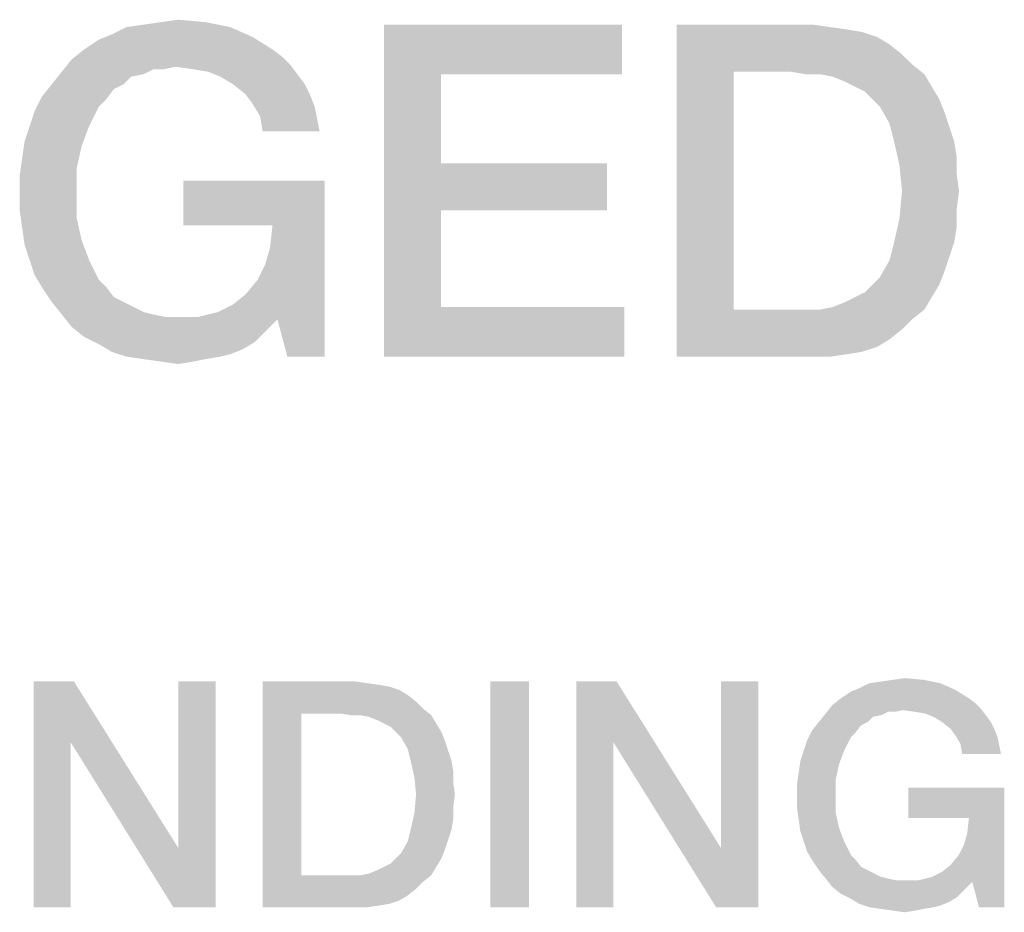
# Model space of a CAD drawing. Units: millimetres. Extents: x -141 to 420, y 0 to 501.
# Drawn here: x 370 to 377, y 66 to 73 of the extents above; entities that cross this region are included whole.
import ezdxf

# ---------------------------------------------------------------- set-up
doc = ezdxf.new("R2010")
doc.units = ezdxf.units.MM
doc.header["$LTSCALE"] = 23.1
doc.layers.get('0').update_dxf_attribs({"linetype": 'CONTINUOUS'})

msp = doc.modelspace()

# ---------------------------------------------------------------- linework, layer by layer
at = {"color": 2, "linetype": 'CONTINUOUS'}
for points in [[(371.1235, 72.7747), (371.2541, 72.7934), (371.4593, 72.7747)], [(371.6458, 72.7374), (370.7503, 72.6814), (370.8623, 72.7374)], [(370.7503, 72.6814), (371.6458, 72.7374), (371.8138, 72.6628)], [(370.8623, 72.7374), (370.9929, 72.7561), (371.4593, 72.7747)], [(370.8623, 72.7374), (371.4593, 72.7747), (371.6458, 72.7374)], [(371.4593, 72.7747), (370.9929, 72.7561), (371.1235, 72.7747)], [(372.8026, 72.7561), (374.5936, 72.7561), (373.2317, 72.3829)], [(373.2317, 72.3829), (372.8026, 70.2561), (372.8026, 72.7561)], [(373.2317, 72.3829), (374.5936, 72.7561), (374.5936, 72.3829)], [(375.0041, 72.7561), (376.0302, 72.7561), (375.4332, 72.4016)], [(375.4332, 72.4016), (375.0041, 70.2561), (375.0041, 72.7561)], [(376.0302, 72.7561), (376.1608, 72.7374), (375.4332, 72.4016)], [(376.1608, 72.7374), (376.2914, 72.7188), (375.4332, 72.4016)], [(376.2914, 72.7188), (376.4033, 72.7001), (375.4332, 72.4016)], [(370.5451, 72.5695), (370.657, 72.6441), (371.8138, 72.6628)], [(370.5451, 72.5695), (371.8138, 72.6628), (371.963, 72.5695)], [(371.8138, 72.6628), (370.657, 72.6441), (370.7503, 72.6814)], [(376.4033, 72.7001), (376.5152, 72.6628), (375.4332, 72.4016)], [(376.5152, 72.6628), (376.6085, 72.6068), (375.4332, 72.4016)], [(371.963, 72.5695), (372.0376, 72.5135), (370.4518, 72.4949)], [(371.963, 72.5695), (370.4518, 72.4949), (370.5451, 72.5695)], [(376.6085, 72.6068), (376.7018, 72.5322), (375.4332, 72.4016)], [(371.2354, 72.4389), (370.3772, 72.4016), (370.4518, 72.4949)], [(370.4518, 72.4949), (372.0376, 72.5135), (372.0936, 72.4576)], [(370.4518, 72.4949), (372.0936, 72.4576), (371.2354, 72.4389)], [(376.7018, 72.5322), (376.7764, 72.4576), (375.4332, 72.4016)], [(371.2354, 72.4389), (371.0675, 72.4202), (370.3772, 72.4016)], [(370.3772, 72.4016), (371.0675, 72.4202), (370.9929, 72.3829)], [(371.0675, 72.4202), (371.2354, 72.4389), (371.1421, 72.4202)], [(371.366, 72.4202), (371.2354, 72.4389), (372.0936, 72.4576)], [(371.4779, 72.4016), (371.366, 72.4202), (372.0936, 72.4576)], [(371.4779, 72.4016), (372.0936, 72.4576), (372.1496, 72.3829)], [(375.8623, 72.4016), (375.4332, 72.4016), (376.7764, 72.4576)], [(375.9742, 72.3829), (375.8623, 72.4016), (376.7764, 72.4576)], [(376.0861, 72.3829), (375.9742, 72.3829), (376.7764, 72.4576)], [(376.0861, 72.3829), (376.7764, 72.4576), (376.8697, 72.3829)], [(370.9929, 72.3829), (370.3026, 72.3083), (370.3772, 72.4016)], [(370.9929, 72.3829), (370.8996, 72.3643), (370.3026, 72.3083)], [(370.3026, 72.3083), (370.8996, 72.3643), (370.8436, 72.3083)], [(372.1496, 72.3829), (371.5712, 72.3643), (371.4779, 72.4016)], [(371.6645, 72.3083), (371.5712, 72.3643), (372.1496, 72.3829)], [(371.6645, 72.3083), (372.1496, 72.3829), (372.2055, 72.3083)], [(373.2317, 72.3829), (373.2317, 71.7113), (372.8026, 70.2561)], [(375.4332, 72.4016), (375.4332, 70.6105), (375.0041, 70.2561)], [(376.8697, 72.3829), (376.1794, 72.3643), (376.0861, 72.3829)], [(376.2727, 72.327), (376.1794, 72.3643), (376.8697, 72.3829)], [(376.3473, 72.2896), (376.2727, 72.327), (376.8697, 72.3829)], [(376.3473, 72.2896), (376.8697, 72.3829), (376.9257, 72.2896)], [(370.8436, 72.3083), (370.769, 72.271), (370.2279, 72.215)], [(370.8436, 72.3083), (370.2279, 72.215), (370.3026, 72.3083)], [(370.2279, 72.215), (370.769, 72.271), (370.713, 72.1964)], [(372.2055, 72.3083), (371.7578, 72.2337), (371.6645, 72.3083)], [(371.7578, 72.2337), (372.2055, 72.3083), (372.2429, 72.2337)], [(376.9257, 72.2896), (376.422, 72.2523), (376.3473, 72.2896)], [(376.4779, 72.1964), (376.422, 72.2523), (376.9257, 72.2896)], [(376.4779, 72.1964), (376.9257, 72.2896), (376.9817, 72.1964)], [(370.713, 72.1964), (370.172, 72.1031), (370.2279, 72.215)], [(370.713, 72.1964), (370.657, 72.1404), (370.172, 72.1031)], [(372.2429, 72.2337), (371.8138, 72.1591), (371.7578, 72.2337)], [(371.8138, 72.1591), (372.2429, 72.2337), (372.2802, 72.1404)], [(376.9817, 72.1964), (376.5339, 72.1404), (376.4779, 72.1964)], [(376.5339, 72.1404), (376.9817, 72.1964), (377.019, 72.1031)], [(370.1347, 71.9911), (370.172, 72.1031), (370.657, 72.1404)], [(370.1347, 71.9911), (370.657, 72.1404), (370.5824, 71.9911)], [(372.2802, 72.1404), (371.8697, 72.0658), (371.8138, 72.1591)], [(371.8697, 72.0658), (372.2802, 72.1404), (372.2988, 72.0471)], [(377.019, 72.1031), (376.6085, 72.0098), (376.5339, 72.1404)], [(372.2988, 72.0471), (371.8884, 71.9538), (371.8697, 72.0658)], [(371.8884, 71.9538), (372.2988, 72.0471), (372.3175, 71.9538)], [(376.6085, 72.0098), (377.019, 72.1031), (377.0563, 71.9911)], [(370.5824, 71.9911), (370.0973, 71.8792), (370.1347, 71.9911)], [(370.0973, 71.8792), (370.5824, 71.9911), (370.5264, 71.8419)], [(377.0563, 71.9911), (376.6458, 71.8605), (376.6085, 72.0098)], [(377.0563, 71.9911), (377.0936, 71.8792), (376.6458, 71.8605)], [(370.5264, 71.8419), (370.0787, 71.7486), (370.0973, 71.8792)], [(370.0787, 71.7486), (370.5264, 71.8419), (370.4891, 71.674)], [(376.6458, 71.8605), (377.0936, 71.8792), (377.1123, 71.7673)], [(377.1123, 71.7673), (376.6832, 71.6926), (376.6458, 71.8605)], [(370.4891, 71.674), (370.06, 71.618), (370.0787, 71.7486)], [(376.6832, 71.6926), (377.1123, 71.7673), (377.1123, 71.6367)], [(370.06, 71.4874), (370.06, 71.618), (370.4891, 71.674)], [(370.06, 71.4874), (370.4891, 71.674), (370.4891, 71.4874)], [(373.2317, 71.7113), (373.2317, 71.3568), (372.8026, 70.2561)], [(373.2317, 71.3568), (374.4817, 71.7113), (374.4817, 71.3568)], [(373.2317, 71.7113), (374.4817, 71.7113), (373.2317, 71.3568)], [(377.1123, 71.6367), (376.7018, 71.5061), (376.6832, 71.6926)], [(376.7018, 71.5061), (377.1123, 71.6367), (377.1309, 71.5061)], [(372.3548, 71.5807), (371.2914, 71.2449), (371.2914, 71.5807)], [(371.963, 71.2449), (371.2914, 71.2449), (372.3548, 71.5807)], [(371.8511, 70.8344), (371.907, 70.9464), (372.3548, 71.5807)], [(372.0003, 70.5359), (371.8511, 70.8344), (372.3548, 71.5807)], [(371.907, 70.9464), (371.9444, 71.077), (372.3548, 71.5807)], [(371.9444, 71.077), (371.963, 71.2449), (372.3548, 71.5807)], [(372.075, 70.2561), (372.0003, 70.5359), (372.3548, 71.5807)], [(372.075, 70.2561), (372.3548, 71.5807), (372.3548, 70.2561)], [(370.4891, 71.4874), (370.06, 71.3568), (370.06, 71.4874)], [(370.06, 71.3568), (370.4891, 71.4874), (370.4891, 71.3008)], [(377.1309, 71.5061), (377.1123, 71.3568), (376.6832, 71.3008)], [(377.1309, 71.5061), (376.6832, 71.3008), (376.7018, 71.5061)], [(370.4891, 71.3008), (370.0787, 71.2262), (370.06, 71.3568)], [(370.0787, 71.2262), (370.4891, 71.3008), (370.5264, 71.1329)], [(373.2317, 71.3568), (373.2317, 70.6292), (372.8026, 70.2561)], [(377.1123, 71.2262), (376.6458, 71.1329), (376.6832, 71.3008)], [(376.6832, 71.3008), (377.1123, 71.3568), (377.1123, 71.2262)], [(370.5264, 71.1329), (370.0973, 71.0956), (370.0787, 71.2262)], [(376.6458, 71.1329), (377.1123, 71.2262), (377.0936, 71.1143)], [(370.1347, 70.9837), (370.0973, 71.0956), (370.5264, 71.1329)], [(370.1347, 70.9837), (370.5264, 71.1329), (370.5824, 70.9837)], [(377.0936, 71.1143), (376.6085, 70.9837), (376.6458, 71.1329)], [(377.0936, 71.1143), (377.0563, 71.0023), (376.6085, 70.9837)], [(370.5824, 70.9837), (370.172, 70.8717), (370.1347, 70.9837)], [(370.172, 70.8717), (370.5824, 70.9837), (370.657, 70.8344)], [(377.019, 70.8904), (376.5339, 70.8531), (376.6085, 70.9837)], [(376.6085, 70.9837), (377.0563, 71.0023), (377.019, 70.8904)], [(370.657, 70.8344), (370.2279, 70.7785), (370.172, 70.8717)], [(376.4779, 70.7971), (376.5339, 70.8531), (377.019, 70.8904)], [(376.4779, 70.7971), (377.019, 70.8904), (376.9817, 70.7971)], [(370.2279, 70.7785), (370.657, 70.8344), (370.713, 70.7785)], [(372.0003, 70.5359), (371.7578, 70.7225), (371.8511, 70.8344)], [(376.3473, 70.7038), (376.422, 70.7411), (376.9817, 70.7971)], [(376.3473, 70.7038), (376.9817, 70.7971), (376.9257, 70.7038)], [(376.9817, 70.7971), (376.422, 70.7411), (376.4779, 70.7971)], [(370.713, 70.7785), (370.3026, 70.6665), (370.2279, 70.7785)], [(370.713, 70.7785), (370.769, 70.7038), (370.3026, 70.6665)], [(372.0003, 70.5359), (371.6645, 70.6479), (371.7578, 70.7225)], [(370.3026, 70.6665), (370.769, 70.7038), (370.8436, 70.6665)], [(370.8436, 70.6665), (370.3772, 70.5732), (370.3026, 70.6665)], [(370.8436, 70.6665), (370.9182, 70.6292), (370.3772, 70.5732)], [(372.0003, 70.5359), (371.5526, 70.5919), (371.6645, 70.6479)], [(376.0861, 70.6105), (376.1794, 70.6292), (376.9257, 70.7038)], [(376.0861, 70.6105), (376.9257, 70.7038), (376.8697, 70.6105)], [(376.1794, 70.6292), (376.2727, 70.6665), (376.9257, 70.7038)], [(376.9257, 70.7038), (376.2727, 70.6665), (376.3473, 70.7038)], [(370.9182, 70.6292), (370.9929, 70.5919), (370.3772, 70.5732)], [(370.3772, 70.5732), (370.9929, 70.5919), (371.0675, 70.5732)], [(371.0675, 70.5732), (370.4518, 70.4799), (370.3772, 70.5732)], [(371.0675, 70.5732), (371.1608, 70.5546), (370.4518, 70.4799)], [(372.0003, 70.5359), (371.4033, 70.5546), (371.5526, 70.5919)], [(373.2317, 70.6292), (374.6123, 70.6292), (372.8026, 70.2561)], [(372.8026, 70.2561), (374.6123, 70.6292), (374.6123, 70.2561)], [(376.8697, 70.6105), (376.7764, 70.5359), (375.0041, 70.2561)], [(376.0861, 70.6105), (376.8697, 70.6105), (375.0041, 70.2561)], [(375.9742, 70.6105), (376.0861, 70.6105), (375.0041, 70.2561)], [(375.8623, 70.6105), (375.9742, 70.6105), (375.0041, 70.2561)], [(375.4332, 70.6105), (375.8623, 70.6105), (375.0041, 70.2561)], [(371.4033, 70.5546), (372.0003, 70.5359), (370.4518, 70.4799)], [(371.2541, 70.5546), (371.4033, 70.5546), (370.4518, 70.4799)], [(371.1608, 70.5546), (371.2541, 70.5546), (370.4518, 70.4799)], [(370.4518, 70.4799), (372.0003, 70.5359), (371.907, 70.4426)], [(376.7764, 70.5359), (376.7018, 70.4613), (375.0041, 70.2561)], [(371.907, 70.4426), (370.5451, 70.4053), (370.4518, 70.4799)], [(370.5451, 70.4053), (371.907, 70.4426), (371.8324, 70.368)], [(376.7018, 70.4613), (376.6085, 70.3867), (375.0041, 70.2561)], [(371.8324, 70.368), (370.657, 70.3494), (370.5451, 70.4053)], [(370.657, 70.3494), (371.8324, 70.368), (371.7391, 70.312)], [(371.7391, 70.312), (370.7503, 70.2934), (370.657, 70.3494)], [(376.6085, 70.3867), (376.5152, 70.3307), (375.0041, 70.2561)], [(370.7503, 70.2934), (371.7391, 70.312), (371.6458, 70.2747)], [(371.6458, 70.2747), (370.8623, 70.2561), (370.7503, 70.2934)], [(370.8623, 70.2561), (371.6458, 70.2747), (371.5712, 70.2561)], [(376.5152, 70.3307), (376.4033, 70.2934), (375.0041, 70.2561)], [(376.4033, 70.2934), (376.2914, 70.2747), (375.0041, 70.2561)], [(376.0302, 70.2561), (375.0041, 70.2561), (376.2914, 70.2747)], [(376.0302, 70.2561), (376.2914, 70.2747), (376.1608, 70.2561)], [(371.5712, 70.2561), (370.9929, 70.2374), (370.8623, 70.2561)], [(370.9929, 70.2374), (371.5712, 70.2561), (371.4593, 70.2374)], [(371.4593, 70.2374), (371.1235, 70.2188), (370.9929, 70.2374)], [(371.1235, 70.2188), (371.4593, 70.2374), (371.366, 70.2188)], [(371.366, 70.2188), (371.2541, 70.2001), (371.1235, 70.2188)], [(376.4567, 67.7973), (376.5455, 67.81), (376.8627, 67.8227)], [(376.4567, 67.7973), (376.8627, 67.8227), (376.9896, 67.7973)], [(376.8627, 67.8227), (376.5455, 67.81), (376.6343, 67.8227)], [(376.6343, 67.8227), (376.7231, 67.8354), (376.8627, 67.8227)], [(370.4687, 67.81), (370.4433, 67.3533), (370.1642, 66.11)], [(370.4687, 67.81), (370.1642, 66.11), (370.1642, 67.81)], [(370.4433, 67.3533), (370.4687, 67.81), (371.2552, 66.554)], [(371.2172, 66.11), (371.2552, 66.554), (371.5343, 67.81)], [(371.2172, 66.11), (371.5343, 67.81), (371.5343, 66.11)], [(371.5343, 67.81), (371.2552, 66.554), (371.2552, 67.81)], [(371.8896, 67.81), (372.5873, 67.81), (372.1813, 67.569)], [(372.1813, 67.569), (371.8896, 66.11), (371.8896, 67.81)], [(372.5873, 67.81), (372.6761, 67.7973), (372.1813, 67.569)], [(372.6761, 67.7973), (372.7649, 67.7846), (372.1813, 67.569)], [(372.7649, 67.7846), (372.841, 67.7719), (372.1813, 67.569)], [(372.841, 67.7719), (372.9172, 67.7466), (372.1813, 67.569)], [(372.9172, 67.7466), (372.9806, 67.7085), (372.1813, 67.569)], [(373.894, 67.81), (373.6022, 66.11), (373.6022, 67.81)], [(373.6022, 66.11), (373.894, 67.81), (373.894, 66.11)], [(374.5537, 67.81), (374.5284, 67.3533), (374.2493, 66.11)], [(374.5537, 67.81), (374.2493, 66.11), (374.2493, 67.81)], [(374.5284, 67.3533), (374.5537, 67.81), (375.3403, 66.554)], [(375.3022, 66.11), (375.3403, 66.554), (375.6194, 67.81)], [(375.3022, 66.11), (375.6194, 67.81), (375.6194, 66.11)], [(375.6194, 67.81), (375.3403, 66.554), (375.3403, 67.81)], [(376.241, 67.6831), (376.3172, 67.7339), (377.1037, 67.7466)], [(376.241, 67.6831), (377.1037, 67.7466), (377.2052, 67.6831)], [(377.1037, 67.7466), (376.3172, 67.7339), (376.3806, 67.7593)], [(376.9896, 67.7973), (376.3806, 67.7593), (376.4567, 67.7973)], [(376.3806, 67.7593), (376.9896, 67.7973), (377.1037, 67.7466)], [(372.9806, 67.7085), (373.044, 67.6578), (372.1813, 67.569)], [(377.2052, 67.6831), (377.256, 67.6451), (376.1776, 67.6324)], [(377.2052, 67.6831), (376.1776, 67.6324), (376.241, 67.6831)], [(373.044, 67.6578), (373.0948, 67.607), (372.1813, 67.569)], [(372.4731, 67.569), (372.1813, 67.569), (373.0948, 67.607)], [(372.5493, 67.5563), (372.4731, 67.569), (373.0948, 67.607)], [(372.6254, 67.5563), (372.5493, 67.5563), (373.0948, 67.607)], [(372.6254, 67.5563), (373.0948, 67.607), (373.1582, 67.5563)], [(376.7104, 67.5943), (376.1269, 67.569), (376.1776, 67.6324)], [(376.7104, 67.5943), (376.5963, 67.5816), (376.1269, 67.569)], [(376.1776, 67.6324), (377.256, 67.6451), (377.294, 67.607)], [(376.1776, 67.6324), (377.294, 67.607), (376.7104, 67.5943)], [(376.5963, 67.5816), (376.7104, 67.5943), (376.647, 67.5816)], [(376.7993, 67.5816), (376.7104, 67.5943), (377.294, 67.607)], [(376.8754, 67.569), (376.7993, 67.5816), (377.294, 67.607)], [(376.8754, 67.569), (377.294, 67.607), (377.3321, 67.5563)], [(372.1813, 67.569), (372.1813, 66.351), (371.8896, 66.11)], [(373.1582, 67.5563), (372.6888, 67.5436), (372.6254, 67.5563)], [(372.7522, 67.5182), (372.6888, 67.5436), (373.1582, 67.5563)], [(372.803, 67.4928), (372.7522, 67.5182), (373.1582, 67.5563)], [(372.803, 67.4928), (373.1582, 67.5563), (373.1963, 67.4928)], [(376.5455, 67.5563), (376.0761, 67.5055), (376.1269, 67.569)], [(376.5455, 67.5563), (376.4821, 67.5436), (376.0761, 67.5055)], [(376.0761, 67.5055), (376.4821, 67.5436), (376.444, 67.5055)], [(376.1269, 67.569), (376.5963, 67.5816), (376.5455, 67.5563)], [(377.3321, 67.5563), (376.9388, 67.5436), (376.8754, 67.569)], [(377.0022, 67.5055), (376.9388, 67.5436), (377.3321, 67.5563)], [(377.0022, 67.5055), (377.3321, 67.5563), (377.3701, 67.5055)], [(373.1963, 67.4928), (372.8537, 67.4675), (372.803, 67.4928)], [(372.8918, 67.4294), (372.8537, 67.4675), (373.1963, 67.4928)], [(372.8918, 67.4294), (373.1963, 67.4928), (373.2343, 67.4294)], [(376.444, 67.5055), (376.3933, 67.4801), (376.0254, 67.4421)], [(376.444, 67.5055), (376.0254, 67.4421), (376.0761, 67.5055)], [(376.0254, 67.4421), (376.3933, 67.4801), (376.3552, 67.4294)], [(377.3701, 67.5055), (377.0657, 67.4548), (377.0022, 67.5055)], [(377.0657, 67.4548), (377.3701, 67.5055), (377.3955, 67.4548)], [(377.3955, 67.4548), (377.1037, 67.404), (377.0657, 67.4548)], [(377.1037, 67.404), (377.3955, 67.4548), (377.4209, 67.3913)], [(373.2343, 67.4294), (372.9299, 67.3913), (372.8918, 67.4294)], [(372.9299, 67.3913), (373.2343, 67.4294), (373.2597, 67.366)], [(373.2597, 67.366), (372.9806, 67.3025), (372.9299, 67.3913)], [(375.9619, 67.2899), (375.9873, 67.366), (376.3172, 67.3913)], [(375.9619, 67.2899), (376.3172, 67.3913), (376.2664, 67.2899)], [(376.3552, 67.4294), (375.9873, 67.366), (376.0254, 67.4421)], [(376.3552, 67.4294), (376.3172, 67.3913), (375.9873, 67.366)], [(377.4209, 67.3913), (377.1418, 67.3406), (377.1037, 67.404)], [(377.1418, 67.3406), (377.4209, 67.3913), (377.4336, 67.3279)], [(370.1642, 66.11), (370.4433, 67.3533), (370.4433, 66.11)], [(371.2552, 66.554), (371.2172, 66.11), (370.4433, 67.3533)], [(372.9806, 67.3025), (373.2597, 67.366), (373.2851, 67.2899)], [(373.2851, 67.2899), (373.006, 67.201), (372.9806, 67.3025)], [(374.2493, 66.11), (374.5284, 67.3533), (374.5284, 66.11)], [(375.3403, 66.554), (375.3022, 66.11), (374.5284, 67.3533)], [(377.4336, 67.3279), (377.1545, 67.2645), (377.1418, 67.3406)], [(377.1545, 67.2645), (377.4336, 67.3279), (377.4463, 67.2645)], [(373.2851, 67.2899), (373.3104, 67.2137), (373.006, 67.201)], [(376.2664, 67.2899), (375.9366, 67.2137), (375.9619, 67.2899)], [(375.9366, 67.2137), (376.2664, 67.2899), (376.2284, 67.1884)], [(373.006, 67.201), (373.3104, 67.2137), (373.3231, 67.1376)], [(373.3231, 67.1376), (373.0313, 67.0869), (373.006, 67.201)], [(376.2284, 67.1884), (375.9239, 67.1249), (375.9366, 67.2137)], [(375.9239, 67.1249), (376.2284, 67.1884), (376.203, 67.0742)], [(373.0313, 67.0869), (373.3231, 67.1376), (373.3231, 67.0488)], [(373.3231, 67.0488), (373.044, 66.96), (373.0313, 67.0869)], [(376.203, 67.0742), (375.9112, 67.0361), (375.9239, 67.1249)], [(373.044, 66.96), (373.3231, 67.0488), (373.3358, 66.96)], [(375.9112, 66.9473), (375.9112, 67.0361), (376.203, 67.0742)], [(375.9112, 66.9473), (376.203, 67.0742), (376.203, 66.9473)], [(377.4716, 67.0107), (376.7485, 66.7824), (376.7485, 67.0107)], [(377.2052, 66.7824), (376.7485, 66.7824), (377.4716, 67.0107)], [(377.1291, 66.5033), (377.1672, 66.5794), (377.4716, 67.0107)], [(377.2306, 66.3003), (377.1291, 66.5033), (377.4716, 67.0107)], [(377.1672, 66.5794), (377.1925, 66.6682), (377.4716, 67.0107)], [(377.1925, 66.6682), (377.2052, 66.7824), (377.4716, 67.0107)], [(377.2813, 66.11), (377.2306, 66.3003), (377.4716, 67.0107)], [(377.2813, 66.11), (377.4716, 67.0107), (377.4716, 66.11)], [(373.3358, 66.96), (373.3231, 66.8585), (373.0313, 66.8204)], [(373.3358, 66.96), (373.0313, 66.8204), (373.044, 66.96)], [(376.203, 66.9473), (375.9112, 66.8585), (375.9112, 66.9473)], [(375.9112, 66.8585), (376.203, 66.9473), (376.203, 66.8204)], [(373.0313, 66.8204), (373.3231, 66.8585), (373.3231, 66.7697)], [(376.203, 66.8204), (375.9239, 66.7697), (375.9112, 66.8585)], [(373.3231, 66.7697), (373.006, 66.7063), (373.0313, 66.8204)], [(375.9239, 66.7697), (376.203, 66.8204), (376.2284, 66.7063)], [(373.3104, 66.6936), (372.9806, 66.6048), (373.006, 66.7063)], [(373.006, 66.7063), (373.3231, 66.7697), (373.3104, 66.6936)], [(376.2284, 66.7063), (375.9366, 66.6809), (375.9239, 66.7697)], [(375.9619, 66.6048), (375.9366, 66.6809), (376.2284, 66.7063)], [(375.9619, 66.6048), (376.2284, 66.7063), (376.2664, 66.6048)], [(373.3104, 66.6936), (373.2851, 66.6175), (372.9806, 66.6048)], [(373.2597, 66.5413), (372.9299, 66.516), (372.9806, 66.6048)], [(372.9806, 66.6048), (373.2851, 66.6175), (373.2597, 66.5413)], [(376.2664, 66.6048), (375.9873, 66.5287), (375.9619, 66.6048)], [(375.9873, 66.5287), (376.2664, 66.6048), (376.3172, 66.5033)], [(372.8918, 66.4779), (372.9299, 66.516), (373.2597, 66.5413)], [(372.8918, 66.4779), (373.2597, 66.5413), (373.2343, 66.4779)], [(376.3172, 66.5033), (376.0254, 66.4652), (375.9873, 66.5287)], [(376.0254, 66.4652), (376.3172, 66.5033), (376.3552, 66.4652)], [(377.2306, 66.3003), (377.0657, 66.4272), (377.1291, 66.5033)], [(372.6254, 66.351), (372.6888, 66.3637), (373.1963, 66.4145)], [(372.6254, 66.351), (373.1963, 66.4145), (373.1582, 66.351)], [(372.6888, 66.3637), (372.7522, 66.3891), (373.1963, 66.4145)], [(373.1963, 66.4145), (372.7522, 66.3891), (372.803, 66.4145)], [(372.803, 66.4145), (372.8537, 66.4399), (373.2343, 66.4779)], [(372.803, 66.4145), (373.2343, 66.4779), (373.1963, 66.4145)], [(373.2343, 66.4779), (372.8537, 66.4399), (372.8918, 66.4779)], [(376.3552, 66.4652), (376.0761, 66.3891), (376.0254, 66.4652)], [(376.3552, 66.4652), (376.3933, 66.4145), (376.0761, 66.3891)], [(376.0761, 66.3891), (376.3933, 66.4145), (376.444, 66.3891)], [(377.2306, 66.3003), (377.0022, 66.3764), (377.0657, 66.4272)], [(373.1582, 66.351), (373.0948, 66.3003), (371.8896, 66.11)], [(372.6254, 66.351), (373.1582, 66.351), (371.8896, 66.11)], [(372.5493, 66.351), (372.6254, 66.351), (371.8896, 66.11)], [(372.4731, 66.351), (372.5493, 66.351), (371.8896, 66.11)], [(372.1813, 66.351), (372.4731, 66.351), (371.8896, 66.11)], [(376.444, 66.3891), (376.1269, 66.3257), (376.0761, 66.3891)], [(376.444, 66.3891), (376.4948, 66.3637), (376.1269, 66.3257)], [(376.4948, 66.3637), (376.5455, 66.3384), (376.1269, 66.3257)], [(376.1269, 66.3257), (376.5455, 66.3384), (376.5963, 66.3257)], [(377.2306, 66.3003), (376.8246, 66.313), (376.9261, 66.3384)], [(377.2306, 66.3003), (376.9261, 66.3384), (377.0022, 66.3764)], [(373.0948, 66.3003), (373.044, 66.2496), (371.8896, 66.11)], [(376.5963, 66.3257), (376.1776, 66.2622), (376.1269, 66.3257)], [(376.5963, 66.3257), (376.6597, 66.313), (376.1776, 66.2622)], [(376.8246, 66.313), (377.2306, 66.3003), (376.1776, 66.2622)], [(376.7231, 66.313), (376.8246, 66.313), (376.1776, 66.2622)], [(376.6597, 66.313), (376.7231, 66.313), (376.1776, 66.2622)], [(376.1776, 66.2622), (377.2306, 66.3003), (377.1672, 66.2369)], [(377.1672, 66.2369), (376.241, 66.2115), (376.1776, 66.2622)], [(373.044, 66.2496), (372.9806, 66.1988), (371.8896, 66.11)], [(372.9806, 66.1988), (372.9172, 66.1607), (371.8896, 66.11)], [(376.241, 66.2115), (377.1672, 66.2369), (377.1164, 66.1861)], [(377.1164, 66.1861), (376.3172, 66.1734), (376.241, 66.2115)], [(376.3172, 66.1734), (377.1164, 66.1861), (377.053, 66.1481)], [(372.9172, 66.1607), (372.841, 66.1354), (371.8896, 66.11)], [(372.841, 66.1354), (372.7649, 66.1227), (371.8896, 66.11)], [(372.5873, 66.11), (371.8896, 66.11), (372.7649, 66.1227)], [(372.5873, 66.11), (372.7649, 66.1227), (372.6761, 66.11)], [(377.053, 66.1481), (376.3806, 66.1354), (376.3172, 66.1734)], [(376.3806, 66.1354), (377.053, 66.1481), (376.9896, 66.1227)], [(376.9896, 66.1227), (376.4567, 66.11), (376.3806, 66.1354)], [(376.4567, 66.11), (376.9896, 66.1227), (376.9388, 66.11)], [(376.9388, 66.11), (376.5455, 66.0973), (376.4567, 66.11)], [(376.5455, 66.0973), (376.9388, 66.11), (376.8627, 66.0973)], [(376.8627, 66.0973), (376.6343, 66.0846), (376.5455, 66.0973)], [(376.6343, 66.0846), (376.8627, 66.0973), (376.7993, 66.0846)], [(376.7993, 66.0846), (376.7231, 66.0719), (376.6343, 66.0846)]]:
    msp.add_solid(points, dxfattribs=at)

doc.saveas('drawing.dxf')
